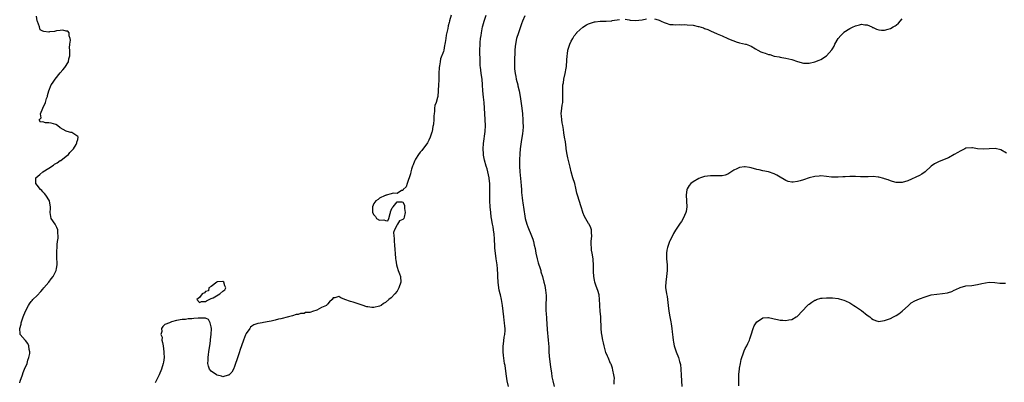
# Model space of a CAD drawing. Units: inches. Extents: x 2565000 to 2568000, y 1533000 to 1536000.
# Drawn here: x 2565961 to 2566300, y 1534854 to 1534980 of the extents above; entities that cross this region are included whole.
import ezdxf

# ---------------------------------------------------------------- set-up
doc = ezdxf.new("R2010")
doc.units = ezdxf.units.IN
doc.header["$MEASUREMENT"] = 0
doc.layers.add('LD25651533_10ft', color=133, linetype='Continuous')

msp = doc.modelspace()

# ---------------------------------------------------------------- linework, layer by layer
at = {"layer": 'LD25651533_10ft'}
for points, elevation in [([(2565961, 1534854.24), (2565961.16, 1534854.84), (2565961.92, 1534857), (2565962.18, 1534857.82), (2565962.71, 1534859), (2565963.53, 1534861), (2565963.85, 1534862.15), (2565964.19, 1534863), (2565964.45, 1534864.45), (2565964.47, 1534865), (2565964.25, 1534865.75), (2565964.14, 1534867), (2565963.83, 1534867.83), (2565963, 1534868.85), (2565962.85, 1534869), (2565961.21, 1534871), (2565961.16, 1534871.16), (2565961.04, 1534873), (2565961.48, 1534874.52), (2565961.55, 1534875), (2565962.24, 1534877), (2565962.98, 1534879), (2565964.02, 1534881), (2565964.43, 1534881.57), (2565965, 1534882.31), (2565965.29, 1534882.71), (2565965.54, 1534883), (2565967, 1534884.39), (2565968.23, 1534885.77), (2565969, 1534886.59), (2565969.32, 1534887), (2565971, 1534889.02), (2565971.81, 1534890.19), (2565972.53, 1534891), (2565973, 1534891.85), (2565973.56, 1534893), (2565973.72, 1534893.72), (2565973.86, 1534895), (2565973.87, 1534895.87), (2565973.78, 1534897), (2565973.77, 1534899), (2565973.8, 1534899.8), (2565973.86, 1534901), (2565973.95, 1534901.95), (2565974.02, 1534903), (2565974.21, 1534904.21), (2565974.24, 1534905), (2565974.12, 1534905.88), (2565974.17, 1534907), (2565973.84, 1534907.84), (2565973.2, 1534909), (2565971.9, 1534911), (2565971.69, 1534911.69), (2565971.54, 1534913), (2565971.58, 1534914.42), (2565971.58, 1534915), (2565971.54, 1534915.54), (2565971.23, 1534917), (2565970.04, 1534919), (2565969.6, 1534919.6), (2565969, 1534920.14), (2565968.6, 1534920.6), (2565968.19, 1534921), (2565967, 1534922.49), (2565966.61, 1534923), (2565966.61, 1534924.61), (2565966.55, 1534925), (2565967.91, 1534926.09), (2565968.97, 1534927), (2565971, 1534928.28), (2565972.63, 1534929.37), (2565973, 1534929.64), (2565973.9, 1534930.1), (2565975, 1534930.92), (2565975.13, 1534931), (2565977, 1534932.42), (2565977.83, 1534933), (2565978.33, 1534933.67), (2565979, 1534934.34), (2565979.5, 1534935), (2565980.42, 1534936.42), (2565980.73, 1534937), (2565980.71, 1534937.29), (2565981, 1534938.16), (2565981.09, 1534939), (2565981, 1534939.2), (2565979.95, 1534939.95), (2565979, 1534940.57), (2565978.65, 1534940.65), (2565977.34, 1534941), (2565977, 1534941.06), (2565975, 1534942.23), (2565973.98, 1534943), (2565973.41, 1534943.41), (2565971.81, 1534943.81), (2565971, 1534943.97), (2565969.89, 1534943.89), (2565969, 1534944.24), (2565968.18, 1534944.18), (2565967.74, 1534945), (2565968.39, 1534945.61), (2565968.16, 1534947), (2565968.94, 1534948.94), (2565969.9, 1534951), (2565970.27, 1534952.27), (2565970.53, 1534953), (2565970.6, 1534953.4), (2565971, 1534954.96), (2565971.88, 1534957), (2565972.35, 1534957.65), (2565973, 1534958.59), (2565973.26, 1534959), (2565975, 1534961.12), (2565975.83, 1534962.17), (2565976.58, 1534963), (2565977.83, 1534965), (2565977.98, 1534966.02), (2565978.28, 1534967), (2565978.29, 1534968.29), (2565978.22, 1534969), (2565978.17, 1534969.83), (2565978.24, 1534971), (2565978.46, 1534972.46), (2565978.44, 1534973), (2565978.06, 1534973.94), (2565978.03, 1534975), (2565977.53, 1534975.53), (2565977, 1534975.57), (2565975.86, 1534975.86), (2565975, 1534975.74), (2565973.64, 1534975.64), (2565973, 1534975.46), (2565971.27, 1534975.27), (2565971, 1534975.22), (2565969.37, 1534975.37), (2565969, 1534975.51), (2565968.04, 1534976.04), (2565967.81, 1534977), (2565967.18, 1534978.82), (2565967.05, 1534979.05), (2565966.74, 1534980.74)], 7600), ([(2566109.62, 1534981), (2566109.14, 1534979.14), (2566109.06, 1534978.94), (2566109, 1534978.58), (2566108.58, 1534977.42), (2566108.46, 1534976.46), (2566107.89, 1534974.11), (2566107.78, 1534973), (2566107.59, 1534971.59), (2566107.45, 1534971), (2566107.35, 1534970.65), (2566107.1, 1534969), (2566107, 1534968.49), (2566106.04, 1534965.96), (2566105.84, 1534965), (2566105.64, 1534963.64), (2566105.52, 1534963), (2566105.43, 1534961), (2566105.37, 1534958.63), (2566105.26, 1534957), (2566105.06, 1534953), (2566105, 1534952.64), (2566104.53, 1534951), (2566104.06, 1534949.94), (2566103.96, 1534949), (2566103.94, 1534947.94), (2566103.75, 1534947), (2566103.68, 1534946.32), (2566103.68, 1534945), (2566103.54, 1534943.54), (2566103.47, 1534943), (2566103.37, 1534942.63), (2566103.09, 1534941), (2566103, 1534940.7), (2566102.45, 1534939), (2566101.99, 1534938.01), (2566101.45, 1534937), (2566099.59, 1534934.41), (2566099, 1534933.84), (2566098.42, 1534933), (2566097.37, 1534931.37), (2566097.14, 1534931), (2566097.11, 1534930.89), (2566097, 1534930.71), (2566096.56, 1534929.44), (2566096.36, 1534929), (2566095.97, 1534927.97), (2566095.73, 1534927), (2566095.66, 1534926.34), (2566095.16, 1534925), (2566095, 1534924.4), (2566094.5, 1534923), (2566094.16, 1534921.84), (2566093.16, 1534921), (2566093, 1534920.65), (2566092.55, 1534920.55), (2566091, 1534919.62), (2566089.63, 1534919.63), (2566089, 1534919.41), (2566087.24, 1534919), (2566087.11, 1534918.89), (2566087, 1534918.93), (2566086.9, 1534918.9), (2566085, 1534917.93), (2566084.47, 1534917.53), (2566083.72, 1534917), (2566083, 1534916.17), (2566082.55, 1534915), (2566082.54, 1534913.46), (2566082.61, 1534913), (2566083, 1534912.21), (2566083.63, 1534911.63), (2566083.98, 1534911), (2566085, 1534910.37), (2566086.46, 1534910.46), (2566087, 1534910.28), (2566087.81, 1534910.19), (2566088.16, 1534911), (2566088.62, 1534912.62), (2566088.77, 1534913), (2566088.76, 1534913.24), (2566089, 1534913.83), (2566089.36, 1534914.64), (2566089.62, 1534915), (2566091, 1534916.66), (2566092.71, 1534916.71), (2566093, 1534916.62), (2566093.56, 1534915.56), (2566093.61, 1534915), (2566093.6, 1534914.4), (2566093.84, 1534913), (2566093.45, 1534911.45), (2566093.32, 1534911), (2566093, 1534910.66), (2566091.89, 1534910.11), (2566091.18, 1534909), (2566091, 1534908.82), (2566090.1, 1534907), (2566089.82, 1534906.18), (2566089.95, 1534905), (2566090.03, 1534904.03), (2566090.01, 1534903), (2566090.13, 1534901.87), (2566090.2, 1534900.2), (2566090.36, 1534899), (2566090.52, 1534897), (2566090.59, 1534896.59), (2566090.78, 1534895), (2566091, 1534894.18), (2566091.41, 1534893), (2566091.86, 1534891.86), (2566092.15, 1534891), (2566092.35, 1534889), (2566091.68, 1534887), (2566091.42, 1534886.58), (2566091, 1534885.95), (2566090.24, 1534885), (2566089, 1534883.59), (2566088.22, 1534883), (2566087, 1534881.95), (2566086.38, 1534881.62), (2566085.49, 1534881), (2566085, 1534880.69), (2566083, 1534880.25), (2566082.29, 1534880.29), (2566081, 1534880.48), (2566080.55, 1534880.55), (2566079, 1534881.03), (2566075.94, 1534882.06), (2566075, 1534882.34), (2566072.98, 1534883), (2566071.59, 1534883.59), (2566071, 1534884.01), (2566069.56, 1534883.56), (2566069, 1534883.56), (2566068.62, 1534883), (2566067.73, 1534882.27), (2566067, 1534881.41), (2566066.79, 1534881.21), (2566066.67, 1534881), (2566065, 1534880.28), (2566063.39, 1534879.39), (2566063, 1534879.27), (2566062.28, 1534879), (2566061, 1534878.59), (2566059.47, 1534878.53), (2566059, 1534878.21), (2566057.8, 1534878.2), (2566057, 1534877.84), (2566056.2, 1534877.8), (2566055, 1534877.41), (2566053.61, 1534877), (2566051, 1534876.4), (2566050.19, 1534876.19), (2566049, 1534875.94), (2566047.59, 1534875.59), (2566047, 1534875.49), (2566045, 1534875.11), (2566044.52, 1534875), (2566043.2, 1534874.8), (2566043, 1534874.74), (2566041.72, 1534874.28), (2566041, 1534873.84), (2566040.56, 1534873.44), (2566040.28, 1534873), (2566039, 1534871.3), (2566038.87, 1534871), (2566038.82, 1534870.82), (2566038.14, 1534869), (2566037.46, 1534867), (2566037, 1534865.83), (2566036.63, 1534864.63), (2566035.79, 1534862.21), (2566035.39, 1534861), (2566035, 1534859.93), (2566034.65, 1534859), (2566034.04, 1534857.96), (2566033.15, 1534857), (2566033, 1534856.89), (2566032.88, 1534856.88), (2566031, 1534856.39), (2566030.56, 1534856.56), (2566029, 1534856.91), (2566028.84, 1534857), (2566027, 1534858.35), (2566026.44, 1534859), (2566026.03, 1534860.03), (2566025.83, 1534861), (2566025.89, 1534862.11), (2566025.91, 1534863), (2566026.08, 1534864.08), (2566026.19, 1534865), (2566026.24, 1534865.76), (2566026.48, 1534867), (2566026.76, 1534868.76), (2566026.77, 1534869), (2566026.74, 1534869.26), (2566027, 1534871), (2566027.06, 1534873), (2566027, 1534873.6), (2566026.66, 1534875), (2566026.07, 1534876.07), (2566025, 1534876.6), (2566024.64, 1534876.64), (2566023, 1534876.61), (2566022.54, 1534876.54), (2566021, 1534876.45), (2566020.32, 1534876.32), (2566019, 1534876.31), (2566018.14, 1534876.14), (2566017, 1534876.14), (2566015, 1534875.75), (2566013.34, 1534875.34), (2566012.58, 1534875), (2566011, 1534874.35), (2566010.34, 1534873.66), (2566009.83, 1534873), (2566009.96, 1534871.96), (2566009.63, 1534871), (2566010.04, 1534870.04), (2566010, 1534869), (2566010.24, 1534868.24), (2566010.39, 1534867), (2566010.67, 1534865), (2566010.65, 1534864.65), (2566010.72, 1534863), (2566010.54, 1534861.46), (2566010.45, 1534861), (2566009.87, 1534859), (2566009.05, 1534857), (2566008.06, 1534855), (2566007.72, 1534854.28)], 7600), ([(2566129.36, 1534853), (2566128.98, 1534855), (2566128.6, 1534857.4), (2566128.22, 1534860.22), (2566128.07, 1534861), (2566127.66, 1534863.66), (2566127.54, 1534865), (2566127.55, 1534866.45), (2566127.54, 1534867), (2566127.64, 1534867.64), (2566127.95, 1534870.05), (2566128.19, 1534871), (2566128.31, 1534872.31), (2566128.31, 1534873), (2566128.2, 1534873.8), (2566128.08, 1534875), (2566127.94, 1534875.94), (2566127.76, 1534877), (2566127.3, 1534881), (2566126.97, 1534883), (2566126.61, 1534884.61), (2566126.53, 1534885), (2566126.23, 1534886.23), (2566125.95, 1534887.95), (2566125.82, 1534889), (2566125.71, 1534891), (2566125.7, 1534891.7), (2566125.62, 1534893.62), (2566125.49, 1534895), (2566125.21, 1534897), (2566124.89, 1534899), (2566124.7, 1534900.7), (2566124.56, 1534904.56), (2566124.52, 1534905), (2566124.44, 1534905.56), (2566124.3, 1534907), (2566124.1, 1534908.1), (2566123.91, 1534909), (2566123.55, 1534911), (2566123.48, 1534911.48), (2566123.3, 1534913), (2566123.11, 1534915), (2566122.98, 1534917.02), (2566122.97, 1534919), (2566123.01, 1534921), (2566122.98, 1534923), (2566122.78, 1534924.78), (2566122.75, 1534925), (2566122.3, 1534927), (2566122.03, 1534928.03), (2566121.71, 1534929), (2566121.09, 1534931.09), (2566120.79, 1534932.79), (2566120.78, 1534933), (2566120.8, 1534933.2), (2566120.72, 1534935), (2566120.83, 1534936.83), (2566121.38, 1534941), (2566121.44, 1534943), (2566121.25, 1534947), (2566121.2, 1534949), (2566121.06, 1534951), (2566120.83, 1534952.83), (2566120.62, 1534955), (2566120.49, 1534957), (2566120.31, 1534959), (2566119.98, 1534961), (2566119.84, 1534962.16), (2566119.71, 1534963), (2566119.65, 1534963.65), (2566119.6, 1534965), (2566119.54, 1534969), (2566119.61, 1534971), (2566119.66, 1534971.66), (2566119.81, 1534973), (2566119.99, 1534974.01), (2566120.1, 1534975), (2566120.34, 1534976.34), (2566120.49, 1534977), (2566120.61, 1534977.39), (2566120.99, 1534979), (2566121.7, 1534981)], 7610), ([(2566135, 1534980.86), (2566134.23, 1534979), (2566133.92, 1534978.08), (2566132.81, 1534975), (2566132.19, 1534973), (2566131.77, 1534971), (2566131.71, 1534970.29), (2566131.59, 1534969), (2566131.48, 1534965), (2566131.48, 1534963.48), (2566131.47, 1534963), (2566131.5, 1534962.5), (2566131.66, 1534961), (2566131.9, 1534959.9), (2566132.07, 1534959), (2566132.59, 1534957), (2566132.66, 1534956.66), (2566133.05, 1534955), (2566133.39, 1534953), (2566133.95, 1534949), (2566134.18, 1534947), (2566134.36, 1534945), (2566134.4, 1534944.4), (2566134.41, 1534942.41), (2566134.19, 1534940.19), (2566133.84, 1534938.16), (2566133.46, 1534935), (2566133.3, 1534933.3), (2566133.2, 1534931.2), (2566133.21, 1534930.79), (2566133.2, 1534929), (2566133.27, 1534927), (2566133.61, 1534923.61), (2566133.79, 1534922.21), (2566133.84, 1534921), (2566133.86, 1534919.86), (2566134.09, 1534918.09), (2566134.24, 1534917), (2566134.38, 1534916.38), (2566135, 1534911.71), (2566135.12, 1534911), (2566135.69, 1534909), (2566136.04, 1534908.04), (2566137.36, 1534905), (2566137.81, 1534903.81), (2566138.02, 1534903), (2566138.25, 1534901.75), (2566138.59, 1534900.59), (2566138.84, 1534899), (2566139.29, 1534897), (2566139.66, 1534895.66), (2566140.3, 1534893.7), (2566140.5, 1534893), (2566140.59, 1534892.59), (2566141.1, 1534891), (2566141.61, 1534889), (2566141.88, 1534887.88), (2566142.2, 1534886.2), (2566142.36, 1534884.36), (2566142.34, 1534883), (2566142.29, 1534881.71), (2566142.32, 1534880.32), (2566142.33, 1534879), (2566142.35, 1534878.35), (2566142.46, 1534876.46), (2566142.71, 1534872.71), (2566143.1, 1534869), (2566143.27, 1534866.73), (2566143.35, 1534865), (2566143.45, 1534863.45), (2566143.59, 1534862.41), (2566143.86, 1534859.86), (2566143.99, 1534859), (2566144.21, 1534857.79), (2566144.4, 1534856.4), (2566144.73, 1534855), (2566145.14, 1534853)], 7620), ([(2566165.85, 1534853.85), (2566165.87, 1534855), (2566165.91, 1534855.91), (2566165.75, 1534857), (2566165.35, 1534858.65), (2566165.3, 1534859.3), (2566165, 1534860.09), (2566164.73, 1534860.73), (2566164.59, 1534861), (2566163.72, 1534863), (2566163.49, 1534863.49), (2566163, 1534864.76), (2566162.38, 1534867), (2566162.11, 1534868.11), (2566161.91, 1534869), (2566161.54, 1534871), (2566161.48, 1534871.48), (2566161.32, 1534873), (2566161.31, 1534874.69), (2566161.24, 1534875.24), (2566161.17, 1534877), (2566160.97, 1534879), (2566160.88, 1534880.88), (2566160.84, 1534881.16), (2566160.81, 1534883), (2566160.64, 1534884.64), (2566160.54, 1534885), (2566160.26, 1534885.74), (2566159.88, 1534887), (2566159.66, 1534887.66), (2566159.14, 1534889), (2566159, 1534889.66), (2566158.78, 1534891), (2566158.71, 1534892.71), (2566158.68, 1534893), (2566158.68, 1534894.68), (2566158.56, 1534897), (2566158.26, 1534899), (2566158.06, 1534900.06), (2566157.96, 1534901), (2566157.91, 1534901.91), (2566157.94, 1534903), (2566158.07, 1534905), (2566157.97, 1534906.03), (2566157.97, 1534907), (2566157.75, 1534907.76), (2566157.18, 1534909), (2566157, 1534909.25), (2566155.64, 1534911.64), (2566155.05, 1534913), (2566155, 1534913.12), (2566154.48, 1534915), (2566153.18, 1534919), (2566153, 1534919.74), (2566152.78, 1534920.78), (2566152.6, 1534921.4), (2566152.22, 1534923), (2566151.6, 1534925), (2566151.03, 1534927), (2566150.65, 1534928.65), (2566149.86, 1534931.86), (2566149.6, 1534933), (2566149.27, 1534935), (2566149.26, 1534935.26), (2566149, 1534937.33), (2566148.75, 1534939), (2566148.48, 1534940.48), (2566148.41, 1534941.59), (2566148.14, 1534943), (2566147.91, 1534943.91), (2566147.79, 1534945), (2566147.69, 1534946.31), (2566147.61, 1534947), (2566147.78, 1534949), (2566147.92, 1534950.08), (2566148.09, 1534951), (2566148.17, 1534952.17), (2566148.19, 1534953), (2566148.13, 1534953.87), (2566148.11, 1534955), (2566148.17, 1534957), (2566148.31, 1534957.69), (2566148.52, 1534959), (2566148.96, 1534961), (2566149.26, 1534962.74), (2566149.34, 1534963.34), (2566149.53, 1534965.53), (2566149.59, 1534967), (2566149.73, 1534967.73), (2566149.87, 1534969), (2566150.35, 1534970.35), (2566150.5, 1534971), (2566151, 1534972.11), (2566151.54, 1534973), (2566152.06, 1534973.94), (2566152.92, 1534975), (2566153, 1534975.1), (2566155, 1534976.95), (2566156.25, 1534977.75), (2566157, 1534978.11), (2566157.67, 1534978.33), (2566159, 1534978.73), (2566159.26, 1534978.74), (2566161, 1534978.95), (2566163.03, 1534978.97), (2566165, 1534979.12), (2566165.16, 1534979.16), (2566167.61, 1534979.61)], 7630), ([(2566169.62, 1534979.62), (2566171, 1534979.45), (2566171.34, 1534979.34), (2566173.19, 1534979.19), (2566175.46, 1534979.46), (2566177, 1534979.74)], 7630), ([(2566179.74, 1534979.74), (2566181, 1534979.43), (2566181.32, 1534979.32), (2566182.02, 1534979), (2566183, 1534978.48), (2566183.7, 1534978.3), (2566185, 1534977.84), (2566186.19, 1534977.81), (2566187, 1534977.7), (2566188.21, 1534977.79), (2566189, 1534977.76), (2566190.2, 1534977.8), (2566191, 1534977.75), (2566193, 1534977.59), (2566194.8, 1534977.2), (2566195, 1534977.17), (2566196.65, 1534976.65), (2566197, 1534976.48), (2566198.07, 1534976.07), (2566199, 1534975.63), (2566201.33, 1534974.67), (2566203, 1534973.92), (2566205, 1534972.99), (2566206.4, 1534972.4), (2566207, 1534972.18), (2566207.88, 1534971.88), (2566209, 1534971.56), (2566211.07, 1534971.07), (2566211.32, 1534971), (2566213, 1534970.35), (2566214.54, 1534969.46), (2566215.28, 1534969), (2566216.4, 1534968.4), (2566217, 1534968.24), (2566217.9, 1534967.9), (2566219, 1534967.54), (2566219.45, 1534967.45), (2566221, 1534966.95), (2566222.66, 1534966.66), (2566223, 1534966.54), (2566223.59, 1534966.41), (2566225, 1534966.24), (2566226.03, 1534965.97), (2566227, 1534965.76), (2566229, 1534965.04), (2566231, 1534964.52), (2566233, 1534964.53), (2566235, 1534964.99), (2566236.45, 1534965.55), (2566237, 1534965.79), (2566239.02, 1534966.98), (2566240.86, 1534969.14), (2566241, 1534969.41), (2566241.63, 1534970.37), (2566241.87, 1534971), (2566243, 1534973), (2566243.93, 1534974.07), (2566244.79, 1534975), (2566245, 1534975.2), (2566247, 1534976.45), (2566248.17, 1534977), (2566248.75, 1534977.25), (2566249, 1534977.38), (2566250.32, 1534977.68), (2566251, 1534977.9), (2566252.23, 1534977.77), (2566253, 1534977.71), (2566254.63, 1534977), (2566254.85, 1534976.85), (2566255, 1534976.81), (2566256.18, 1534976.18), (2566257, 1534975.97), (2566257.88, 1534975.88), (2566259, 1534975.88), (2566260.22, 1534976.22), (2566261, 1534976.46), (2566261.95, 1534977), (2566262.64, 1534977.36), (2566263, 1534977.61), (2566263.76, 1534978.24), (2566265, 1534979.79)], 7630), ([(2566301, 1534933.5), (2566299, 1534934.59), (2566297.07, 1534935.07), (2566295, 1534934.96), (2566293, 1534934.8), (2566291, 1534935), (2566289.26, 1534935.26), (2566289, 1534935.34), (2566287.15, 1534935.15), (2566287, 1534935.15), (2566286.65, 1534935), (2566285, 1534934.21), (2566284.26, 1534933.74), (2566282.99, 1534933.01), (2566281, 1534931.9), (2566279, 1534931.01), (2566277.52, 1534930.48), (2566276.18, 1534929.82), (2566275, 1534929.03), (2566273, 1534927.04), (2566271.82, 1534926.18), (2566271, 1534925.83), (2566267, 1534923.92), (2566265, 1534923.4), (2566263.36, 1534923.36), (2566263, 1534923.39), (2566261.68, 1534923.68), (2566261, 1534923.9), (2566260.23, 1534924.23), (2566259, 1534924.62), (2566258.73, 1534924.73), (2566257, 1534925.19), (2566256.81, 1534925.19), (2566255, 1534925.39), (2566253.36, 1534925.36), (2566252.71, 1534925.29), (2566250.71, 1534925.29), (2566249, 1534925.41), (2566248.59, 1534925.41), (2566247, 1534925.48), (2566245.36, 1534925.36), (2566244.64, 1534925.36), (2566243, 1534925.16), (2566242.82, 1534925.18), (2566241, 1534925.21), (2566240.75, 1534925.25), (2566239, 1534925.45), (2566237, 1534925.61), (2566236.47, 1534925.53), (2566235, 1534925.46), (2566233, 1534924.99), (2566231, 1534924.32), (2566229.94, 1534923.94), (2566229, 1534923.69), (2566227.5, 1534923.5), (2566227, 1534923.51), (2566225.76, 1534923.76), (2566225, 1534924.05), (2566224.38, 1534924.38), (2566223, 1534925.22), (2566221.92, 1534925.92), (2566221, 1534926.33), (2566219.01, 1534927), (2566217, 1534927.42), (2566215.73, 1534927.73), (2566215, 1534927.9), (2566213, 1534928.44), (2566212.5, 1534928.5), (2566211, 1534928.77), (2566210.71, 1534928.71), (2566209, 1534928.55), (2566208.07, 1534928.07), (2566207, 1534927.58), (2566205, 1534926.28), (2566204.09, 1534925.91), (2566203, 1534925.69), (2566202.37, 1534925.63), (2566201, 1534925.67), (2566199, 1534925.69), (2566197, 1534925.42), (2566195.62, 1534925), (2566195, 1534924.78), (2566193, 1534923.63), (2566192.22, 1534923), (2566191.68, 1534922.32), (2566191, 1534921.18), (2566190.91, 1534921), (2566190.91, 1534920.91), (2566190.63, 1534919), (2566190.85, 1534915), (2566190.58, 1534913.42), (2566190.47, 1534913), (2566189.59, 1534911), (2566189, 1534909.92), (2566188.61, 1534909.39), (2566188.37, 1534909), (2566187, 1534906.94), (2566186.25, 1534905.75), (2566185.9, 1534905), (2566185, 1534903.28), (2566184.89, 1534903), (2566184.22, 1534901), (2566184.02, 1534900.02), (2566183.86, 1534899), (2566183.88, 1534898.12), (2566183.88, 1534897), (2566184.05, 1534895), (2566184.03, 1534893.97), (2566184.05, 1534893), (2566183.97, 1534891.97), (2566183.86, 1534891), (2566183.59, 1534889), (2566183.56, 1534887.56), (2566183.52, 1534887), (2566183.58, 1534886.42), (2566183.84, 1534885), (2566184.06, 1534884.06), (2566184.21, 1534883), (2566184.44, 1534881), (2566184.65, 1534879), (2566184.95, 1534877), (2566185.32, 1534875.32), (2566185.42, 1534874.58), (2566185.71, 1534873), (2566185.86, 1534871.86), (2566186, 1534870), (2566186.12, 1534869), (2566186.27, 1534868.27), (2566186.49, 1534867), (2566187.13, 1534865), (2566187.94, 1534863), (2566188.3, 1534861.7), (2566188.54, 1534861), (2566188.64, 1534860.64), (2566188.83, 1534859), (2566188.95, 1534856.95), (2566189.12, 1534853)], 7640), ([(2566208.8, 1534853.2), (2566208.72, 1534855), (2566208.74, 1534856.74), (2566208.77, 1534857.23), (2566208.95, 1534859), (2566209, 1534859.34), (2566209.31, 1534861), (2566209.63, 1534862.37), (2566209.81, 1534863), (2566210.28, 1534864.28), (2566210.51, 1534865), (2566210.65, 1534865.35), (2566211, 1534866.09), (2566211.48, 1534867), (2566211.89, 1534867.89), (2566212.42, 1534869), (2566212.57, 1534869.43), (2566213, 1534870.8), (2566213.72, 1534873), (2566214.08, 1534873.92), (2566214.76, 1534875), (2566215, 1534875.34), (2566215.93, 1534875.93), (2566217, 1534876.67), (2566218.76, 1534876.76), (2566219, 1534876.81), (2566220.47, 1534876.47), (2566221, 1534876.4), (2566222.15, 1534876.15), (2566223, 1534875.93), (2566223.91, 1534875.91), (2566225, 1534875.73), (2566225.99, 1534875.99), (2566227, 1534876.13), (2566228.55, 1534877), (2566228.82, 1534877.18), (2566232.46, 1534881), (2566232.75, 1534881.25), (2566233, 1534881.44), (2566233.91, 1534882.09), (2566235, 1534882.78), (2566235.15, 1534882.85), (2566235.57, 1534883), (2566237, 1534883.43), (2566237.45, 1534883.45), (2566239, 1534883.63), (2566239.6, 1534883.6), (2566241, 1534883.6), (2566243, 1534883.35), (2566243.29, 1534883.29), (2566245, 1534882.76), (2566245.48, 1534882.52), (2566247, 1534881.86), (2566248.34, 1534881), (2566249, 1534880.6), (2566251, 1534879.21), (2566253, 1534877.64), (2566253.86, 1534877), (2566254.5, 1534876.5), (2566255, 1534876.12), (2566255.82, 1534875.82), (2566257, 1534875.48), (2566257.53, 1534875.53), (2566259, 1534875.73), (2566261, 1534876.44), (2566262.08, 1534877), (2566263, 1534877.5), (2566263.87, 1534878.13), (2566265, 1534878.99), (2566267.19, 1534881), (2566268.15, 1534881.85), (2566269.4, 1534882.6), (2566271, 1534883.28), (2566273, 1534883.97), (2566275, 1534884.58), (2566277, 1534884.91), (2566279, 1534885.05), (2566280.68, 1534885.32), (2566281, 1534885.41), (2566282.17, 1534885.83), (2566283, 1534886.24), (2566283.53, 1534886.47), (2566285, 1534887.2), (2566287, 1534887.73), (2566289, 1534887.9), (2566291, 1534888.14), (2566292.49, 1534888.49), (2566295, 1534888.95), (2566297, 1534888.89), (2566298.65, 1534888.65), (2566299, 1534888.63), (2566300.62, 1534888.62)], 7650)]:
    msp.add_lwpolyline(points, dxfattribs=dict(at, elevation=elevation))
at = {"layer": 'LD25651533_10ft', "elevation": 7600}
msp.add_lwpolyline([(2566027, 1534883.34), (2566027.62, 1534883.62), (2566029.95, 1534885), (2566031, 1534885.9), (2566031.67, 1534886.33), (2566032.01, 1534887), (2566031.71, 1534887.71), (2566031.33, 1534889), (2566031, 1534889.22), (2566029.12, 1534889.12), (2566029, 1534889.09), (2566028.96, 1534889.04), (2566028.88, 1534889), (2566027, 1534887.55), (2566026.22, 1534887), (2566026.02, 1534885.98), (2566025, 1534885.79), (2566024.67, 1534885.33), (2566023.89, 1534885), (2566023, 1534883.76), (2566022.06, 1534883), (2566023, 1534881.98), (2566023.61, 1534882.39), (2566025, 1534882.37), (2566025.41, 1534882.59), (2566026.26, 1534883)], close=True, dxfattribs=at)

doc.saveas('drawing.dxf')
